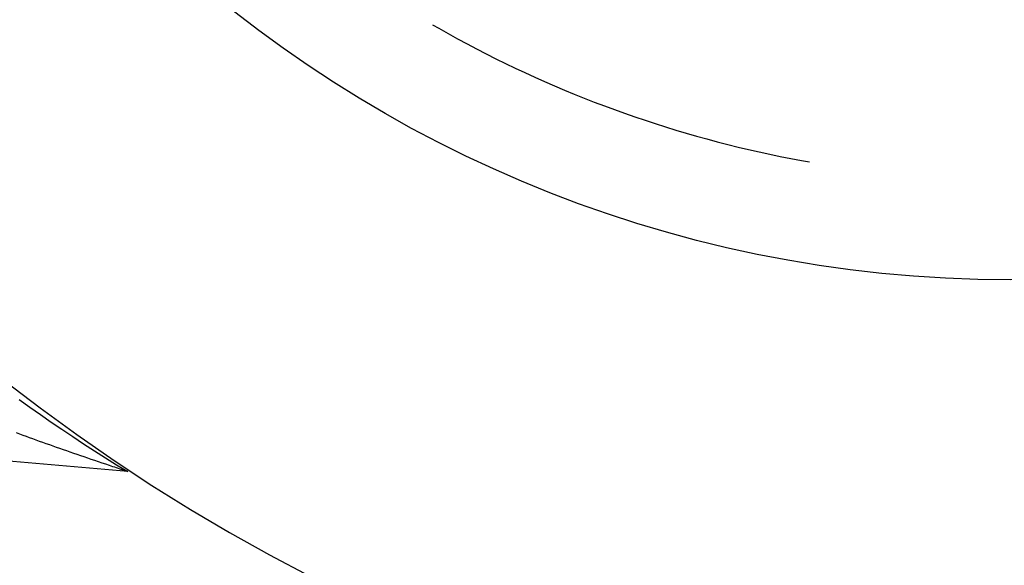
# Model space of a CAD drawing. Units: millimetres. Extents: x 0 to 841, y 0 to 594.
# Drawn here: x 97 to 101, y 409 to 411 of the extents above; entities that cross this region are included whole.
import ezdxf

# ---------------------------------------------------------------- set-up
doc = ezdxf.new("R2010")
doc.units = ezdxf.units.MM
doc.layers.add('SLD-0', color=179, linetype='Continuous')

msp = doc.modelspace()

# ---------------------------------------------------------------- linework, layer by layer
at = {"layer": 'SLD-0'}
for p, q in [((98.7186, 410.6648), (98.7384, 410.6534)), ((98.7384, 410.6534), (98.7683, 410.6366)), ((98.7683, 410.6366), (98.7984, 410.62)), ((98.7984, 410.62), (98.8286, 410.6037)), ((98.8286, 410.6037), (98.8589, 410.5878)), ((98.8589, 410.5878), (98.8894, 410.5721)), ((98.8894, 410.5721), (98.9201, 410.5566)), ((98.9201, 410.5566), (98.9509, 410.5415)), ((98.9509, 410.5415), (98.9818, 410.5267)), ((98.9818, 410.5267), (99.0129, 410.5121)), ((99.0129, 410.5121), (99.0441, 410.4978)), ((99.0441, 410.4978), (99.0754, 410.4839)), ((99.0754, 410.4839), (99.1069, 410.4702)), ((99.1069, 410.4702), (99.1384, 410.4568)), ((99.1384, 410.4568), (99.1702, 410.4437)), ((99.1702, 410.4437), (99.202, 410.4309)), ((99.202, 410.4309), (99.2339, 410.4184)), ((99.2339, 410.4184), (99.266, 410.4062)), ((99.266, 410.4062), (99.2982, 410.3943)), ((99.2982, 410.3943), (99.3305, 410.3827)), ((99.3305, 410.3827), (99.3629, 410.3714)), ((99.3629, 410.3714), (99.3954, 410.3604)), ((99.3954, 410.3604), (99.428, 410.3497)), ((99.428, 410.3497), (99.4606, 410.3393)), ((99.4606, 410.3393), (99.4934, 410.3293)), ((99.4934, 410.3293), (99.5263, 410.3195)), ((99.5263, 410.3195), (99.5593, 410.31)), ((99.5593, 410.31), (99.5924, 410.3008)), ((99.5924, 410.3008), (99.6255, 410.292)), ((99.6255, 410.292), (99.6587, 410.2835)), ((99.6587, 410.2835), (99.692, 410.2752)), ((99.692, 410.2752), (99.7254, 410.2673)), ((99.7254, 410.2673), (99.7589, 410.2597)), ((99.7589, 410.2597), (99.7924, 410.2524)), ((99.7924, 410.2524), (99.826, 410.2454)), ((99.826, 410.2454), (99.8596, 410.2387)), ((99.8596, 410.2387), (99.8933, 410.2324)), ((99.8933, 410.2324), (99.9196, 410.2277)), ((97.4019, 409.4707), (97.4357, 409.4466)), ((97.4357, 409.4466), (97.4696, 409.4227)), ((97.4696, 409.4227), (97.5038, 409.399)), ((97.5038, 409.399), (97.5381, 409.3757)), ((97.5381, 409.3757), (97.5726, 409.3526)), ((97.404, 409.3602), (97.3936, 409.364)), ((97.4144, 409.3564), (97.404, 409.3602)), ((97.4248, 409.3526), (97.4144, 409.3564)), ((97.4353, 409.3488), (97.4248, 409.3526)), ((97.4458, 409.345), (97.4353, 409.3488)), ((97.4564, 409.3412), (97.4458, 409.345)), ((97.467, 409.3374), (97.4564, 409.3412)), ((97.4777, 409.3336), (97.467, 409.3374)), ((97.5726, 409.3526), (97.6073, 409.3298)), ((97.7478, 409.2411), (96.9445, 409.3114)), ((97.4884, 409.3298), (97.4777, 409.3336)), ((97.4991, 409.326), (97.4884, 409.3298)), ((97.5099, 409.3222), (97.4991, 409.326)), ((97.5207, 409.3183), (97.5099, 409.3222)), ((97.5316, 409.3145), (97.5207, 409.3183)), ((97.5426, 409.3107), (97.5316, 409.3145)), ((97.5535, 409.3069), (97.5426, 409.3107)), ((97.5646, 409.303), (97.5535, 409.3069)), ((97.6073, 409.3298), (97.6422, 409.3072)), ((97.6422, 409.3072), (97.6772, 409.2849)), ((97.5756, 409.2992), (97.5646, 409.303)), ((97.5867, 409.2953), (97.5756, 409.2992)), ((97.5979, 409.2915), (97.5867, 409.2953)), ((97.6091, 409.2877), (97.5979, 409.2915)), ((97.6204, 409.2838), (97.6091, 409.2877)), ((97.6317, 409.2799), (97.6204, 409.2838)), ((97.6431, 409.2761), (97.6317, 409.2799)), ((97.6545, 409.2722), (97.6431, 409.2761)), ((97.6772, 409.2849), (97.7124, 409.2629)), ((97.666, 409.2683), (97.6545, 409.2722)), ((97.6775, 409.2645), (97.666, 409.2683)), ((97.6891, 409.2606), (97.6775, 409.2645)), ((97.6949, 409.2586), (97.6891, 409.2606)), ((97.7007, 409.2567), (97.6949, 409.2586)), ((97.7066, 409.2548), (97.7007, 409.2567)), ((97.7124, 409.2528), (97.7066, 409.2548)), ((97.7124, 409.2629), (97.7478, 409.2411)), ((97.7183, 409.2509), (97.7124, 409.2528)), ((97.7241, 409.2489), (97.7183, 409.2509)), ((97.73, 409.247), (97.7241, 409.2489)), ((97.7359, 409.245), (97.73, 409.247)), ((97.7419, 409.2431), (97.7359, 409.245)), ((97.7478, 409.2411), (97.7419, 409.2431))]:
    msp.add_line(p, q, dxfattribs=at)
msp.add_circle((100.5587, 413.8519), 4, dxfattribs=at)
for radius in [6.5175, 6]:
    msp.add_arc((101.0587, 414.2519), radius, 180, 270, dxfattribs=at)

doc.saveas('drawing.dxf')
